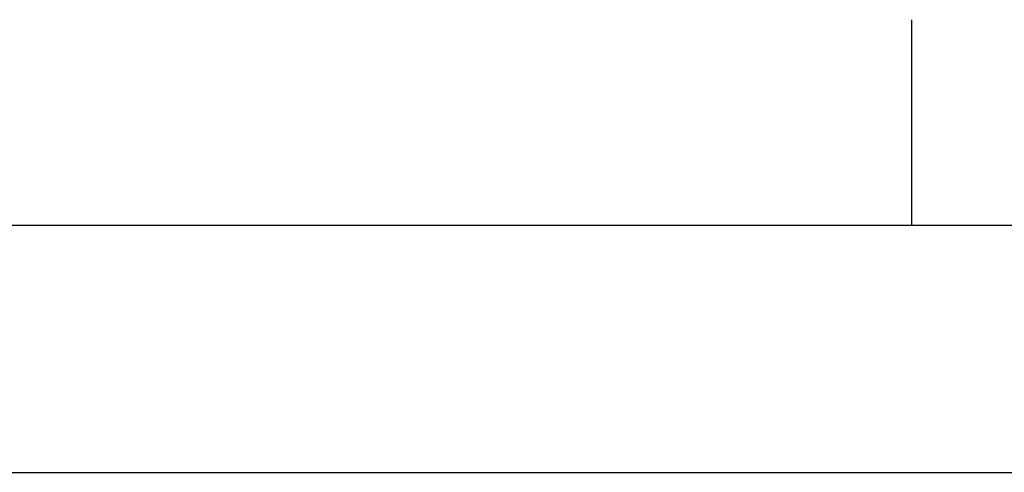
# Model space of a CAD drawing. Units: millimetres. Extents: x 63 to 4308, y 73 to 3064.
# Drawn here: x 3600 to 3719, y 2934 to 2989 of the extents above; entities that cross this region are included whole.
import ezdxf
from ezdxf.enums import TextEntityAlignment as Align

# ---------------------------------------------------------------- set-up
doc = ezdxf.new("R2010")
doc.units = ezdxf.units.MM
doc.header["$LTSCALE"] = 2
doc.layers.add('Title Block', color=7, linetype='Continuous')
doc.styles.add('ISO Proportional', font='ARIALN.TTF', dxfattribs={"width": 0.8})

# ---------------------------------------------------------------- blocks, each defined once
blk = doc.blocks.new('ISO A1 title block')
at = {"layer": 'Title Block'}
for p, q in [((720, 574), (720, 579)), ((820, 574), (20, 574)), ((650, 568), (820, 568))]:
    blk.add_line(p, q, dxfattribs=at)
at = {"layer": 'Title Block', "style": 'ISO Proportional', "flags": 8}
for tag, p in [('FILENAME', (747, 43)), ('DATE', (772, 43)), ('SCALE', (802, 43)), ('EDITION', (787, 23)), ('SHEET', (802, 23))]:
    blk.add_attdef(tag, text='', height=2.5, dxfattribs=at).set_placement(p, align=Align.MIDDLE_LEFT)
blk.add_attdef('DRAWING_NUMBER', text='', height=3, dxfattribs=at).set_placement((755, 25), align=Align.MIDDLE)

msp = doc.modelspace()

# ---------------------------------------------------------------- block references
at = {"layer": 'Title Block', "xscale": 5, "yscale": 5, "zscale": 5}
msp.add_blockref('ISO A1 title block', (108.11, 94.07), dxfattribs=at)

doc.saveas('drawing.dxf')
